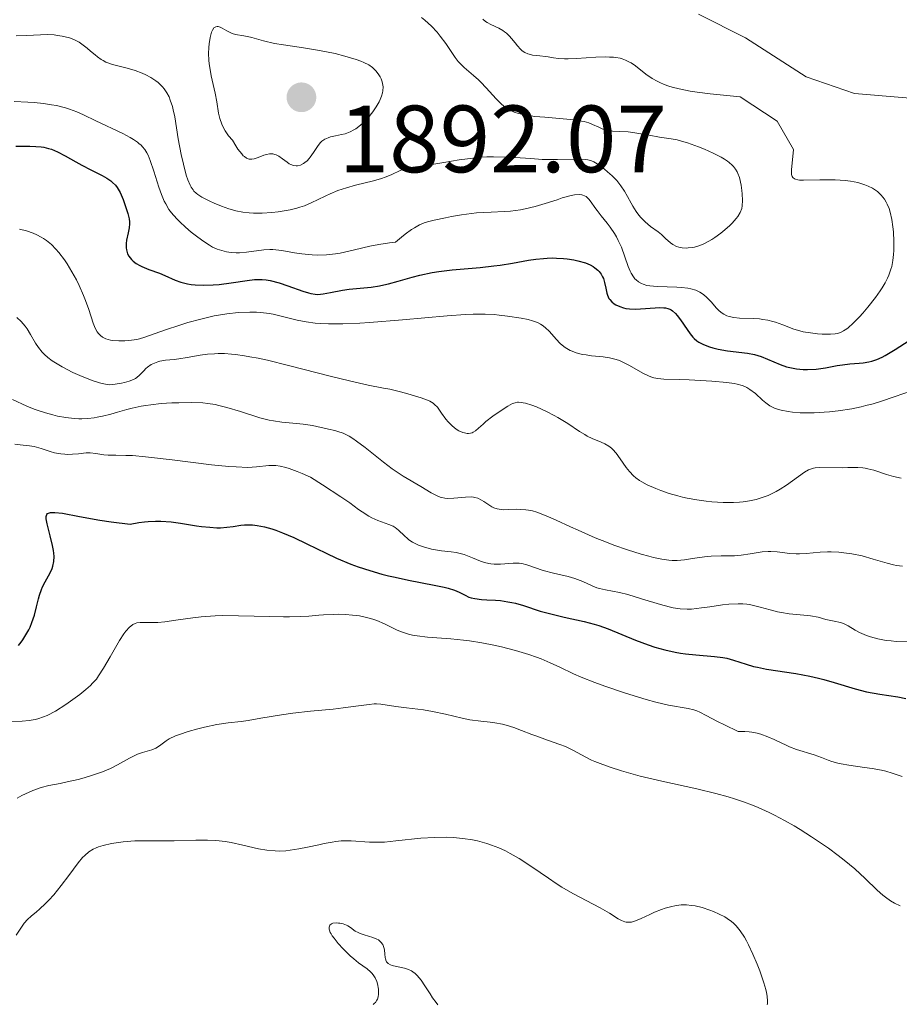
# Model space of a CAD drawing. Units: metres. Extents: x 681820 to 685291, y 4756290 to 4758666.
# Drawn here: x 682677 to 682769, y 4756911 to 4757014 of the extents above; entities that cross this region are included whole.
import ezdxf

# ---------------------------------------------------------------- set-up
doc = ezdxf.new("R2010")
doc.units = ezdxf.units.M
doc.header["$MEASUREMENT"] = 0
for name, color, linetype, lineweight in [('Cota de punto acotado terreno', 7, 'Continuous', 0), ('Curva de nivel directora', 30, 'Continuous', 30), ('Curva de nivel intermedia', 30, 'Continuous', 0), ('Punto acotado terreno (símbolo)', 7, 'Continuous', 0)]:
    doc.layers.add(name, color=color, linetype=linetype, lineweight=lineweight)
doc.styles.add('Style-Arial', font='arial.ttf')

# ---------------------------------------------------------------- blocks, each defined once
blk = doc.blocks.new('5PATER')
at = {"layer": 'Punto acotado terreno (símbolo)', "linetype": 'Continuous', "lineweight": 0}
h = blk.add_hatch(color=51, dxfattribs=at)
edge = h.paths.add_edge_path()
edge.add_ellipse((0, 0), major_axis=(-0.11, -0.111), ratio=0.999422, start_angle=0, end_angle=360)

msp = doc.modelspace()

# ---------------------------------------------------------------- linework, layer by layer
at = {"layer": 'Curva de nivel directora', "color": 30, "linetype": 'Continuous', "lineweight": 30, "flags": 128}
for points, elevation in [([(682676.25, 4757000.73), (682677.71, 4757000.74), (682678.35, 4757000.72), (682678.92, 4757000.67), (682679.18, 4757000.63), (682679.67, 4757000.51), (682679.98, 4757000.41), (682680.62, 4757000.14), (682681.41, 4756999.74), (682682.56, 4756999.09), (682683.17, 4756998.76), (682684.12, 4756998.27), (682685.31, 4756997.67), (682685.81, 4756997.38), (682686.22, 4756997.09), (682686.39, 4756996.94), (682686.69, 4756996.63), (682686.87, 4756996.4), (682687.18, 4756995.86), (682687.5, 4756995.14), (682687.7, 4756994.62), (682688, 4756993.66)], 1875), ([(682688, 4756993.66), (682688.13, 4756993.1), (682688.16, 4756992.79), (682688.17, 4756992.58), (682688.13, 4756992.17), (682688.02, 4756991.63), (682687.87, 4756990.88), (682687.82, 4756990.52), (682687.82, 4756990.07), (682687.85, 4756989.87), (682687.92, 4756989.58), (682687.98, 4756989.44), (682688.12, 4756989.18), (682688.39, 4756988.83), (682688.57, 4756988.67), (682688.87, 4756988.43), (682689.25, 4756988.21), (682689.46, 4756988.1), (682690.2, 4756987.8), (682691.32, 4756987.39), (682691.88, 4756987.17), (682692.98, 4756986.68), (682693.58, 4756986.46), (682694.26, 4756986.29), (682694.65, 4756986.22), (682695.06, 4756986.18), (682695.98, 4756986.15), (682696.95, 4756986.18), (682697.6, 4756986.23), (682698.86, 4756986.38), (682700.51, 4756986.65), (682701.29, 4756986.73), (682701.82, 4756986.75), (682702.09, 4756986.73), (682702.52, 4756986.69), (682702.95, 4756986.62), (682703.87, 4756986.39), (682704.78, 4756986.09), (682706.37, 4756985.52), (682706.97, 4756985.33), (682707.22, 4756985.27), (682707.66, 4756985.19), (682707.93, 4756985.18), (682708.5, 4756985.23), (682709.28, 4756985.37), (682710.53, 4756985.61), (682711.22, 4756985.71), (682713.54, 4756985.94), (682714.42, 4756986.08), (682714.88, 4756986.17), (682715.36, 4756986.29), (682716.37, 4756986.57), (682717.85, 4756986.99), (682718.65, 4756987.2), (682719.94, 4756987.46), (682720.62, 4756987.57), (682722.04, 4756987.74), (682724.98, 4756988), (682726.4, 4756988.16), (682727.08, 4756988.26), (682728.38, 4756988.47), (682730.03, 4756988.76), (682730.83, 4756988.88), (682731.61, 4756988.96), (682732, 4756988.98), (682732.58, 4756989), (682732.97, 4756988.99), (682733.72, 4756988.95), (682734.09, 4756988.91), (682734.79, 4756988.8), (682735.22, 4756988.71), (682736.01, 4756988.48), (682736.51, 4756988.28), (682736.83, 4756988.1), (682737.01, 4756987.98), (682737.32, 4756987.72), (682737.45, 4756987.59), (682737.66, 4756987.31), (682737.82, 4756987.02), (682737.9, 4756986.83), (682738.03, 4756986.44), (682738.17, 4756985.82), (682738.28, 4756985.31), (682738.35, 4756985.08), (682738.48, 4756984.76), (682738.57, 4756984.63), (682738.78, 4756984.39), (682739.03, 4756984.2), (682739.22, 4756984.08), (682739.62, 4756983.9), (682740.03, 4756983.76), (682740.25, 4756983.71), (682740.63, 4756983.65), (682741.3, 4756983.62), (682743.84, 4756983.79), (682744.24, 4756983.78), (682744.42, 4756983.76), (682744.67, 4756983.71), (682744.89, 4756983.62), (682745, 4756983.56), (682745.16, 4756983.46)], 1875), ([(682745.16, 4756983.46), (682745.48, 4756983.16), (682745.65, 4756982.97), (682745.99, 4756982.51), (682746.68, 4756981.5), (682747, 4756981.05), (682747.29, 4756980.69), (682747.43, 4756980.54), (682747.72, 4756980.29), (682747.93, 4756980.15), (682748.42, 4756979.91), (682749.03, 4756979.69), (682749.38, 4756979.58), (682749.96, 4756979.44), (682750.92, 4756979.27), (682753.04, 4756979.01), (682753.75, 4756978.87), (682754.1, 4756978.77), (682754.45, 4756978.66), (682755.12, 4756978.39), (682756.45, 4756977.82), (682757.12, 4756977.58), (682757.47, 4756977.49), (682758.16, 4756977.36), (682758.86, 4756977.3), (682759.32, 4756977.29), (682760.24, 4756977.34), (682761.22, 4756977.48), (682762.44, 4756977.7), (682763, 4756977.8), (682763.78, 4756977.89), (682764.73, 4756977.96), (682765.18, 4756978.01), (682765.77, 4756978.1), (682766.08, 4756978.18), (682766.58, 4756978.35), (682767.14, 4756978.6), (682767.46, 4756978.76), (682768.52, 4756979.39), (682771.06, 4756981.03)], 1875), ([(682676.52, 4756948.32), (682676.8, 4756948.68), (682676.97, 4756948.92), (682677.3, 4756949.43), (682677.6, 4756949.97), (682677.74, 4756950.26), (682677.94, 4756950.72), (682678.2, 4756951.5), (682678.42, 4756952.38), (682678.62, 4756953.21), (682678.73, 4756953.61), (682678.93, 4756954.2), (682679.05, 4756954.47), (682679.31, 4756954.99), (682679.85, 4756955.94), (682680.06, 4756956.4), (682680.13, 4756956.64), (682680.23, 4756957.13), (682680.26, 4756957.65), (682680.24, 4756958.02), (682680.21, 4756958.28), (682680.11, 4756958.82), (682679.85, 4756959.83), (682679.52, 4756961.11), (682679.43, 4756961.62), (682679.43, 4756961.86), (682679.45, 4756961.96), (682679.5, 4756962.08), (682679.58, 4756962.17), (682679.88, 4756962.28), (682680.04, 4756962.3), (682680.33, 4756962.29), (682681.13, 4756962.2), (682682.94, 4756961.87), (682685.06, 4756961.49), (682686.27, 4756961.31), (682688.23, 4756961.07), (682689.16, 4756961.24), (682689.76, 4756961.32), (682690.15, 4756961.35), (682690.92, 4756961.37), (682691.48, 4756961.37), (682692.54, 4756961.3), (682693.53, 4756961.18), (682695.21, 4756960.9), (682695.74, 4756960.83), (682696.62, 4756960.73), (682697.33, 4756960.69)], 1850), ([(682697.33, 4756960.69), (682697.72, 4756960.69), (682698.39, 4756960.74), (682699.05, 4756960.83), (682699.85, 4756960.95), (682700.25, 4756960.99), (682700.8, 4756961), (682701.09, 4756960.98), (682701.56, 4756960.93), (682702.33, 4756960.77), (682703.11, 4756960.56), (682703.54, 4756960.42), (682704.24, 4756960.16), (682705.42, 4756959.66), (682706.78, 4756959), (682708.81, 4756958), (682709.89, 4756957.5), (682711.39, 4756956.87), (682712.16, 4756956.58), (682713.38, 4756956.18), (682714.67, 4756955.81), (682715.35, 4756955.64), (682716.05, 4756955.48), (682717.47, 4756955.18), (682720.13, 4756954.67), (682721.19, 4756954.44), (682721.62, 4756954.33), (682722.29, 4756954.12), (682722.76, 4756953.93), (682723.4, 4756953.59), (682723.8, 4756953.41), (682724.02, 4756953.34), (682724.4, 4756953.25), (682725.1, 4756953.16), (682725.69, 4756953.12), (682726.6, 4756953.07), (682727.1, 4756953.03), (682727.88, 4756952.92), (682728.28, 4756952.85), (682728.68, 4756952.75), (682729.52, 4756952.51), (682731.28, 4756951.94), (682732.24, 4756951.67), (682733.78, 4756951.31), (682735.89, 4756950.84), (682736.93, 4756950.56), (682737.43, 4756950.41), (682738.4, 4756950.06), (682741.26, 4756948.88), (682742.61, 4756948.38), (682743.3, 4756948.16), (682744.36, 4756947.85), (682745.43, 4756947.61), (682745.98, 4756947.52), (682746.52, 4756947.44), (682747.59, 4756947.33), (682749.58, 4756947.17), (682750.45, 4756947.06), (682750.84, 4756946.98), (682751.55, 4756946.79), (682752.9, 4756946.35), (682753.67, 4756946.13), (682754.09, 4756946.03), (682755.03, 4756945.85), (682758.11, 4756945.37), (682759.56, 4756945.09), (682760.47, 4756944.88), (682761.04, 4756944.74), (682762.12, 4756944.44), (682764.32, 4756943.77), (682765.53, 4756943.47), (682766.92, 4756943.22), (682768.8, 4756942.93), (682769.64, 4756942.77)], 1850)]:
    msp.add_lwpolyline(points, dxfattribs=dict(at, elevation=elevation))
at = {"layer": 'Curva de nivel intermedia', "color": 30, "linetype": 'Continuous', "lineweight": 0, "flags": 128}
for points, elevation in [([(682752.46, 4756995.73), (682752.43, 4756996.1), (682752.35, 4756996.65), (682752.17, 4756997.44), (682752.02, 4756997.86), (682751.93, 4756998.06), (682751.77, 4756998.34), (682751.55, 4756998.62), (682751.42, 4756998.75), (682751.11, 4756999.02), (682750.93, 4756999.16), (682750.62, 4756999.37), (682750.26, 4756999.58), (682749.43, 4757000.01), (682748.52, 4757000.43), (682747.89, 4757000.68), (682746.72, 4757001.1), (682746.34, 4757001.21), (682745.64, 4757001.39), (682745.02, 4757001.5), (682743.78, 4757001.69), (682742.72, 4757001.88), (682741.22, 4757002.14), (682740.51, 4757002.23), (682739.57, 4757002.29), (682738.85, 4757002.33), (682738.53, 4757002.37), (682738.08, 4757002.46), (682737.86, 4757002.54), (682737.43, 4757002.73), (682736.77, 4757003.03), (682736.36, 4757003.18), (682735.87, 4757003.32), (682735.6, 4757003.38), (682735.13, 4757003.46), (682734.08, 4757003.59), (682731.77, 4757003.77), (682730.7, 4757003.87), (682729.88, 4757003.98), (682729.51, 4757004.05), (682729.01, 4757004.17), (682728.55, 4757004.32), (682728.34, 4757004.41), (682728.03, 4757004.56), (682727.84, 4757004.67), (682727.46, 4757004.94), (682727.18, 4757005.17), (682726.64, 4757005.7), (682725.59, 4757006.87), (682725.06, 4757007.44), (682724.79, 4757007.7), (682724.26, 4757008.17), (682723.28, 4757009.01), (682722.86, 4757009.41), (682722.67, 4757009.62), (682722.34, 4757010.04), (682721.37, 4757011.52), (682720.79, 4757012.3), (682720.45, 4757012.71), (682719.86, 4757013.34), (682719.18, 4757013.95), (682718.8, 4757014.26)], 1885), ([(682743.82, 4757007.41), (682743.54, 4757007.55), (682743.02, 4757007.84), (682742.36, 4757008.3), (682741.26, 4757009.16), (682740.82, 4757009.47), (682740.59, 4757009.6), (682740.24, 4757009.77), (682739.86, 4757009.9), (682739.65, 4757009.96), (682739.2, 4757010.04), (682738.95, 4757010.07), (682738.55, 4757010.09), (682738.1, 4757010.1), (682737.12, 4757010.07), (682735.09, 4757009.94), (682734.2, 4757009.91), (682733.82, 4757009.91), (682733.18, 4757009.94), (682732.67, 4757010.01), (682732.1, 4757010.11), (682731.84, 4757010.15), (682731.24, 4757010.22), (682730.47, 4757010.3), (682730.12, 4757010.38), (682729.96, 4757010.43), (682729.66, 4757010.58), (682729.39, 4757010.76), (682729.22, 4757010.91), (682728.89, 4757011.27), (682728.63, 4757011.59), (682728.26, 4757012.04), (682728.05, 4757012.27), (682727.72, 4757012.59), (682727.54, 4757012.74), (682727.34, 4757012.87), (682726.93, 4757013.11), (682726.09, 4757013.52), (682725.72, 4757013.73), (682725.55, 4757013.84), (682725.26, 4757014.07)], 1880), ([(682747.88, 4757014.61), (682752.8, 4757012.1), (682759.18, 4757008), (682764.25, 4757006.27), (682769.69, 4757005.81), (682771.04, 4757005.77), (682771.87, 4757005.77), (682773.42, 4757005.8), (682774.53, 4757005.87), (682776, 4757005.94), (682776.73, 4757005.96), (682777.86, 4757005.92), (682778.43, 4757005.86), (682779.02, 4757005.78), (682780.24, 4757005.55), (682782.88, 4757004.97), (682784.34, 4757004.7), (682785.1, 4757004.59), (682786.68, 4757004.41), (682789.83, 4757004.13)], 1880), ([(682697.03, 4757013.16), (682696.87, 4757012.92), (682696.78, 4757012.7), (682696.64, 4757012.16), (682696.53, 4757011.49), (682696.49, 4757011.11), (682696.47, 4757010.48), (682696.5, 4757009.77), (682696.54, 4757009.39), (682696.6, 4757008.98), (682696.76, 4757008.13), (682697.16, 4757006.31), (682697.34, 4757005.4), (682697.53, 4757004.21), (682697.67, 4757003.63), (682697.87, 4757003.04), (682698, 4757002.74), (682698.22, 4757002.34), (682698.36, 4757002.14), (682698.58, 4757001.83), (682699, 4757001.36), (682699.35, 4757000.76), (682699.56, 4757000.43), (682699.95, 4756999.92), (682700.12, 4756999.74), (682700.23, 4756999.64), (682700.44, 4756999.49), (682700.54, 4756999.44), (682700.73, 4756999.38), (682700.91, 4756999.36), (682701.03, 4756999.36), (682701.27, 4756999.41), (682701.69, 4756999.56), (682702.27, 4756999.78), (682702.56, 4756999.87), (682702.85, 4756999.93), (682702.99, 4756999.93), (682703.21, 4756999.92), (682703.42, 4756999.87), (682703.56, 4756999.82), (682703.84, 4756999.68), (682704.23, 4756999.42), (682704.72, 4756999.06), (682704.94, 4756998.9), (682705.1, 4756998.82), (682705.39, 4756998.71), (682705.65, 4756998.67), (682705.82, 4756998.68), (682706.13, 4756998.76), (682706.44, 4756998.91), (682706.59, 4756999.01), (682706.81, 4756999.2), (682707.04, 4756999.44), (682707.15, 4756999.58), (682707.48, 4757000.09), (682707.96, 4757000.82), (682708.22, 4757001.13), (682708.37, 4757001.26), (682708.67, 4757001.48), (682709.01, 4757001.63), (682709.26, 4757001.71), (682709.8, 4757001.84), (682710.44, 4757001.96), (682710.79, 4757002.05), (682711.34, 4757002.25), (682711.73, 4757002.45), (682711.94, 4757002.57), (682712.25, 4757002.8), (682712.46, 4757002.97), (682712.89, 4757003.38), (682713.17, 4757003.68), (682713.71, 4757004.34), (682714.06, 4757004.87), (682714.36, 4757005.39), (682714.48, 4757005.64), (682714.63, 4757006), (682714.72, 4757006.35), (682714.76, 4757006.56), (682714.78, 4757006.96), (682714.76, 4757007.15), (682714.69, 4757007.5), (682714.57, 4757007.81), (682714.48, 4757008), (682714.26, 4757008.34), (682714.02, 4757008.65), (682713.9, 4757008.79), (682713.68, 4757008.98), (682713.28, 4757009.26), (682712.76, 4757009.52), (682712.44, 4757009.65), (682711.95, 4757009.83), (682710.76, 4757010.19), (682709.75, 4757010.45), (682708.11, 4757010.79), (682706.43, 4757011.06), (682704.33, 4757011.36), (682703.4, 4757011.52), (682702.23, 4757011.78), (682701.03, 4757012.13), (682700.56, 4757012.25), (682699.97, 4757012.35)], 1890), ([(682699.97, 4757012.35), (682699.52, 4757012.42), (682699.3, 4757012.47), (682698.96, 4757012.58), (682698.4, 4757012.86), (682697.91, 4757013.13), (682697.68, 4757013.23), (682697.47, 4757013.29), (682697.37, 4757013.3), (682697.25, 4757013.28), (682697.03, 4757013.16)], 1890), ([(682676.28, 4757012.31), (682677.36, 4757012.35), (682678.83, 4757012.44), (682679.58, 4757012.45), (682680.27, 4757012.41), (682680.61, 4757012.37), (682681.12, 4757012.29), (682681.87, 4757012.1), (682682.34, 4757011.93), (682682.56, 4757011.83), (682682.88, 4757011.66), (682683.18, 4757011.46), (682683.74, 4757011.02), (682684.1, 4757010.71), (682684.57, 4757010.31), (682684.81, 4757010.11), (682685.19, 4757009.85), (682685.4, 4757009.73), (682685.71, 4757009.57), (682686.4, 4757009.32), (682687.94, 4757008.91), (682688.76, 4757008.68), (682689.51, 4757008.4), (682689.88, 4757008.24), (682690.42, 4757007.95), (682690.94, 4757007.61), (682691.18, 4757007.41), (682691.63, 4757006.98), (682691.83, 4757006.74), (682692.1, 4757006.34), (682692.33, 4757005.9), (682692.46, 4757005.58), (682692.68, 4757004.91), (682692.77, 4757004.55), (682692.93, 4757003.81), (682693.3, 4757001.5), (682693.6, 4756999.85), (682693.83, 4756998.85), (682694.14, 4756997.7), (682694.3, 4756997.22), (682694.53, 4756996.65), (682694.66, 4756996.42), (682694.84, 4756996.15)], 1885), ([(682741.9, 4756986.31), (682742.08, 4756986.24), (682742.48, 4756986.12), (682742.79, 4756986.06), (682743.54, 4756985.99), (682744.6, 4756985.96), (682745.61, 4756985.93), (682746.11, 4756985.9), (682746.78, 4756985.83), (682747.08, 4756985.77), (682747.6, 4756985.61), (682748.04, 4756985.41), (682748.29, 4756985.24), (682748.45, 4756985.13), (682748.74, 4756984.87), (682749.2, 4756984.38), (682749.78, 4756983.73), (682750.07, 4756983.44), (682750.38, 4756983.21), (682750.53, 4756983.11), (682750.86, 4756982.94), (682751.09, 4756982.85), (682751.58, 4756982.74), (682752.2, 4756982.68), (682753.61, 4756982.65), (682754.29, 4756982.6), (682754.63, 4756982.56), (682755.16, 4756982.47), (682755.69, 4756982.34), (682755.95, 4756982.26), (682756.74, 4756981.97), (682757.88, 4756981.53), (682758.53, 4756981.34), (682758.88, 4756981.26), (682759.62, 4756981.13), (682760.38, 4756981.04), (682760.86, 4756981.01), (682761.75, 4756981), (682762.24, 4756981.04), (682762.46, 4756981.08), (682762.78, 4756981.18), (682763.11, 4756981.34), (682763.27, 4756981.45), (682763.54, 4756981.64), (682764.14, 4756982.18), (682764.78, 4756982.83), (682765.13, 4756983.22), (682765.67, 4756983.84), (682766.46, 4756984.85), (682766.95, 4756985.54), (682767.17, 4756985.88), (682767.47, 4756986.38), (682767.72, 4756986.87), (682767.86, 4756987.19), (682768.08, 4756987.81), (682768.16, 4756988.11), (682768.29, 4756988.73), (682768.36, 4756989.36), (682768.38, 4756989.8), (682768.38, 4756990.73), (682768.34, 4756991.74), (682768.29, 4756992.26), (682768.18, 4756993.04), (682768, 4756993.81), (682767.88, 4756994.18), (682767.69, 4756994.65), (682767.58, 4756994.87), (682767.39, 4756995.18), (682767.06, 4756995.61), (682766.66, 4756995.98), (682766.36, 4756996.19), (682766.15, 4756996.32), (682765.7, 4756996.54), (682765.35, 4756996.68), (682764.6, 4756996.91), (682763.82, 4756997.06), (682763.29, 4756997.13), (682762.24, 4756997.21), (682761.68, 4756997.22), (682760.62, 4756997.21), (682758.9, 4756997.16), (682758.48, 4756997.18), (682758.3, 4756997.2), (682758.08, 4756997.26), (682757.96, 4756997.32), (682757.78, 4756997.46), (682757.72, 4756997.55), (682757.64, 4756997.77), (682757.63, 4756998.04), (682757.66, 4756998.25), (682757.84, 4757000.39), (682756.14, 4757003.38), (682752.27, 4757005.9), (682749.1, 4757006.24), (682747.75, 4757006.4), (682747, 4757006.51), (682745.86, 4757006.74), (682745.12, 4757006.93), (682744.77, 4757007.04), (682744.27, 4757007.21), (682743.82, 4757007.41)], 1880), ([(682676.06, 4757005.42), (682677.5, 4757005.36), (682678.18, 4757005.31), (682679.14, 4757005.22), (682680, 4757005.09), (682680.52, 4757004.99), (682681.46, 4757004.75), (682681.89, 4757004.62), (682682.66, 4757004.34), (682683.36, 4757004.04), (682684.65, 4757003.41), (682687.47, 4757002.06)], 1880), ([(682687.47, 4757002.06), (682688.26, 4757001.64), (682688.6, 4757001.44), (682689, 4757001.17), (682689.17, 4757001.03), (682689.41, 4757000.83), (682689.54, 4757000.68), (682689.79, 4757000.38), (682690, 4757000.04), (682690.12, 4756999.8), (682690.35, 4756999.24), (682690.73, 4756998.11), (682691.25, 4756996.44), (682691.52, 4756995.66), (682691.82, 4756994.98), (682691.98, 4756994.67), (682692.32, 4756994.1), (682692.59, 4756993.74), (682692.78, 4756993.51), (682693.2, 4756993.04), (682693.46, 4756992.78), (682694.04, 4756992.24), (682694.65, 4756991.72), (682695.06, 4756991.39), (682695.86, 4756990.8), (682696.57, 4756990.34), (682696.9, 4756990.15), (682697.38, 4756989.93), (682697.62, 4756989.84), (682698.1, 4756989.7), (682698.34, 4756989.64), (682698.84, 4756989.57), (682699.36, 4756989.55), (682699.73, 4756989.55), (682700.47, 4756989.61), (682702.28, 4756989.85), (682702.9, 4756989.88), (682703.21, 4756989.88), (682703.52, 4756989.86), (682704.15, 4756989.78), (682705.5, 4756989.54), (682706.25, 4756989.42), (682707.35, 4756989.32), (682707.93, 4756989.3), (682708.85, 4756989.33), (682709.79, 4756989.42), (682710.27, 4756989.5), (682710.75, 4756989.6), (682711.77, 4756989.85), (682713.38, 4756990.23), (682714.35, 4756990.42), (682715.47, 4756990.58), (682716.1, 4756990.66), (682716.73, 4756991.2), (682717.11, 4756991.5), (682717.77, 4756991.98), (682718.07, 4756992.17), (682718.61, 4756992.47), (682719.11, 4756992.68), (682719.44, 4756992.79), (682720.13, 4756992.97), (682721.32, 4756993.23), (682721.97, 4756993.36), (682723.01, 4756993.54), (682724.06, 4756993.68), (682724.59, 4756993.73), (682726.13, 4756993.81), (682727.48, 4756993.87), (682728.16, 4756993.92), (682729.19, 4756994.05), (682729.71, 4756994.15), (682730.76, 4756994.41), (682731.79, 4756994.72), (682733.04, 4756995.12), (682733.59, 4756995.3), (682734.51, 4756995.55), (682734.88, 4756995.62), (682735.36, 4756995.65), (682735.63, 4756995.62), (682735.75, 4756995.59), (682735.92, 4756995.53), (682736.08, 4756995.44), (682736.36, 4756995.19), (682736.62, 4756994.85), (682737.02, 4756994.29), (682737.26, 4756993.97), (682737.68, 4756993.44), (682738.31, 4756992.65), (682738.63, 4756992.23), (682739.08, 4756991.56), (682739.28, 4756991.21), (682739.47, 4756990.85), (682739.79, 4756990.12), (682740.5, 4756988.12), (682740.72, 4756987.62), (682740.83, 4756987.4), (682741.06, 4756987.03), (682741.22, 4756986.82), (682741.34, 4756986.7), (682741.59, 4756986.5), (682741.9, 4756986.31)], 1880), ([(682694.84, 4756996.15), (682694.94, 4756996.03), (682695.17, 4756995.81), (682695.35, 4756995.67), (682695.77, 4756995.4), (682696.59, 4756994.97), (682697.07, 4756994.75), (682697.83, 4756994.44), (682698.6, 4756994.17), (682698.98, 4756994.06), (682699.35, 4756993.96), (682700.06, 4756993.82), (682700.75, 4756993.74), (682701.19, 4756993.71), (682702.09, 4756993.71), (682703.11, 4756993.78), (682703.78, 4756993.85), (682705.02, 4756994.06), (682705.72, 4756994.22), (682706.05, 4756994.32), (682706.54, 4756994.49), (682707.32, 4756994.82), (682707.9, 4756995.1), (682708.77, 4756995.53), (682709.25, 4756995.75), (682710.05, 4756996.07), (682710.48, 4756996.22), (682710.94, 4756996.36), (682711.89, 4756996.63), (682713.79, 4756997.11), (682714.62, 4756997.35), (682714.99, 4756997.48), (682715.63, 4756997.74), (682716.66, 4756998.21), (682717.14, 4756998.39), (682717.38, 4756998.46), (682717.91, 4756998.55), (682719.24, 4756998.72), (682720.11, 4756998.84), (682721.16, 4756999.02), (682722.78, 4756999.29), (682723.65, 4756999.42), (682725.01, 4756999.57), (682725.69, 4756999.61), (682726.38, 4756999.63), (682727.73, 4756999.6), (682728.61, 4756999.55), (682730.3, 4756999.43), (682731.49, 4756999.35), (682732.05, 4756999.34), (682733.1, 4756999.33), (682734.84, 4756999.38), (682735.51, 4756999.39), (682736.04, 4756999.35), (682736.27, 4756999.32), (682736.67, 4756999.2), (682736.91, 4756999.09), (682737.42, 4756998.77), (682738.02, 4756998.33), (682738.35, 4756998.06), (682738.84, 4756997.61), (682739.32, 4756997.12), (682739.54, 4756996.86), (682739.74, 4756996.58), (682740.11, 4756996.03), (682740.44, 4756995.47), (682740.82, 4756994.76), (682741, 4756994.44), (682741.35, 4756993.87), (682741.53, 4756993.62), (682741.81, 4756993.27), (682742.29, 4756992.79), (682742.86, 4756992.32), (682743.64, 4756991.73), (682744, 4756991.45), (682744.43, 4756991.05), (682744.93, 4756990.6), (682745.19, 4756990.42), (682745.59, 4756990.22), (682745.81, 4756990.14), (682746.17, 4756990.07), (682746.58, 4756990.04), (682746.8, 4756990.05), (682747.22, 4756990.1), (682747.45, 4756990.15), (682747.8, 4756990.25), (682748.36, 4756990.46), (682748.96, 4756990.75), (682749.28, 4756990.93), (682749.59, 4756991.14), (682750.24, 4756991.6), (682750.65, 4756991.94), (682751.17, 4756992.41), (682751.4, 4756992.64), (682751.85, 4756993.13), (682752.02, 4756993.36), (682752.27, 4756993.78), (682752.42, 4756994.19), (682752.47, 4756994.46), (682752.5, 4756995.05), (682752.46, 4756995.73)], 1885), ([(682676.64, 4756992.02), (682677.36, 4756991.85), (682678.08, 4756991.6), (682678.44, 4756991.44), (682678.91, 4756991.2), (682679.14, 4756991.06), (682679.48, 4756990.82), (682679.98, 4756990.42), (682680.46, 4756989.94), (682680.77, 4756989.58), (682681.35, 4756988.81), (682681.63, 4756988.4), (682682.14, 4756987.55), (682682.6, 4756986.69), (682682.88, 4756986.12), (682683.35, 4756985.06), (682683.57, 4756984.52), (682683.9, 4756983.58), (682684.37, 4756982.16), (682684.57, 4756981.64), (682684.79, 4756981.26), (682684.91, 4756981.09), (682685.12, 4756980.88), (682685.35, 4756980.7), (682685.48, 4756980.63), (682685.69, 4756980.53), (682686.17, 4756980.38), (682686.44, 4756980.34), (682687.04, 4756980.29), (682687.68, 4756980.29), (682688.11, 4756980.33), (682688.94, 4756980.45), (682689.22, 4756980.52), (682689.78, 4756980.68), (682691.96, 4756981.46), (682693.46, 4756981.96), (682694.31, 4756982.22), (682695.67, 4756982.59), (682697.05, 4756982.92), (682697.73, 4756983.05), (682698.38, 4756983.15), (682699.63, 4756983.28), (682700.79, 4756983.33), (682701.51, 4756983.31), (682701.97, 4756983.28), (682702.82, 4756983.17), (682703.26, 4756983.09), (682704.1, 4756982.9), (682705.77, 4756982.47), (682706.71, 4756982.29), (682707.66, 4756982.17), (682708.19, 4756982.13), (682709.06, 4756982.09), (682710.56, 4756982.09), (682712.35, 4756982.16), (682713.36, 4756982.22), (682716.81, 4756982.5), (682721.5, 4756982.92), (682723.45, 4756983.06), (682724.24, 4756983.1), (682725.51, 4756983.11), (682726.44, 4756983.06), (682726.95, 4756983.01), (682727.85, 4756982.88), (682729.29, 4756982.69), (682730.01, 4756982.55), (682730.47, 4756982.42), (682730.69, 4756982.35), (682731, 4756982.22), (682731.29, 4756982.06), (682731.47, 4756981.95), (682731.8, 4756981.7), (682732.24, 4756981.28), (682732.96, 4756980.47), (682733.37, 4756980.02), (682733.58, 4756979.84), (682733.9, 4756979.59), (682734.24, 4756979.38), (682734.43, 4756979.29), (682734.63, 4756979.21), (682735.06, 4756979.05), (682735.72, 4756978.88), (682736.08, 4756978.82), (682736.65, 4756978.74)], 1870), ([(682676.36, 4756982.75), (682676.81, 4756982.34), (682677.24, 4756981.85), (682677.43, 4756981.58), (682677.79, 4756980.96), (682678.31, 4756980.06), (682678.63, 4756979.59), (682679.01, 4756979.12), (682679.24, 4756978.88), (682679.62, 4756978.54), (682680.07, 4756978.2), (682680.4, 4756977.98), (682681.1, 4756977.56), (682682.22, 4756976.99), (682682.96, 4756976.66), (682684.27, 4756976.14), (682685.02, 4756975.89), (682685.32, 4756975.81), (682685.83, 4756975.71), (682686.12, 4756975.7), (682686.68, 4756975.74), (682687.32, 4756975.85), (682687.66, 4756975.93), (682688.15, 4756976.08), (682688.59, 4756976.25), (682688.79, 4756976.35), (682688.96, 4756976.46), (682689.24, 4756976.69), (682689.67, 4756977.17), (682689.9, 4756977.4), (682690.07, 4756977.54), (682690.46, 4756977.81), (682690.8, 4756977.97), (682691.16, 4756978.1), (682691.35, 4756978.16), (682691.94, 4756978.26), (682692.85, 4756978.36), (682693.36, 4756978.43), (682694.24, 4756978.57), (682695.6, 4756978.8), (682696.35, 4756978.89), (682697.08, 4756978.95), (682697.47, 4756978.97), (682698.13, 4756978.96), (682698.88, 4756978.91), (682699.31, 4756978.87), (682700.26, 4756978.73), (682700.79, 4756978.64), (682701.68, 4756978.47), (682702.66, 4756978.26), (682704.85, 4756977.73), (682709.36, 4756976.57), (682711.25, 4756976.09), (682713.23, 4756975.64), (682714.83, 4756975.34), (682715.5, 4756975.22), (682716.61, 4756974.96), (682717.39, 4756974.75), (682718.77, 4756974.33), (682719.44, 4756974.09), (682719.7, 4756973.96), (682720.04, 4756973.75), (682720.19, 4756973.63), (682720.48, 4756973.33), (682720.93, 4756972.71), (682721.38, 4756972.09), (682721.62, 4756971.79), (682722.02, 4756971.37), (682722.44, 4756971.03), (682722.74, 4756970.85), (682723.14, 4756970.68), (682723.34, 4756970.63), (682723.62, 4756970.59)], 1865), ([(682736.65, 4756978.74), (682737.89, 4756978.63), (682738.56, 4756978.53), (682739.25, 4756978.36), (682739.6, 4756978.23), (682739.95, 4756978.08), (682740.66, 4756977.71), (682742.04, 4756976.91), (682742.69, 4756976.6), (682743, 4756976.49), (682743.2, 4756976.43), (682743.6, 4756976.35), (682744.24, 4756976.29), (682745.86, 4756976.25), (682746.92, 4756976.21), (682749.28, 4756976.07), (682750.85, 4756975.92), (682751.63, 4756975.81), (682751.95, 4756975.76), (682752.47, 4756975.62), (682752.76, 4756975.51), (682752.94, 4756975.42), (682753.27, 4756975.21), (682753.85, 4756974.76), (682754.6, 4756974.09), (682754.95, 4756973.79), (682755.38, 4756973.48), (682755.59, 4756973.36), (682755.93, 4756973.2), (682756.56, 4756973.02), (682757.3, 4756972.88), (682757.76, 4756972.82), (682758.55, 4756972.76), (682759.49, 4756972.74), (682760.02, 4756972.76), (682761.07, 4756972.81), (682761.64, 4756972.86), (682762.53, 4756972.96), (682763.96, 4756973.18), (682764.95, 4756973.38), (682765.45, 4756973.5), (682766.21, 4756973.7), (682766.97, 4756973.92), (682768.51, 4756974.45), (682771.73, 4756975.59)], 1870), ([(682675.9, 4756974.16), (682677.4, 4756973.45), (682678.18, 4756973.12), (682678.58, 4756972.98), (682679.36, 4756972.73), (682680.13, 4756972.52), (682680.61, 4756972.41), (682681.5, 4756972.25), (682682.36, 4756972.15), (682682.86, 4756972.12), (682683.18, 4756972.12), (682683.81, 4756972.15), (682684.46, 4756972.23), (682684.8, 4756972.28), (682685.33, 4756972.39), (682686.23, 4756972.61), (682686.9, 4756972.81), (682687.91, 4756973.09), (682688.47, 4756973.24), (682689.39, 4756973.43), (682689.88, 4756973.52), (682690.4, 4756973.59), (682691.49, 4756973.71), (682692.61, 4756973.78), (682693.34, 4756973.81), (682694.7, 4756973.82), (682695.86, 4756973.78), (682696.39, 4756973.72), (682697.17, 4756973.61), (682697.56, 4756973.52), (682698.4, 4756973.31), (682699.82, 4756972.87), (682701.84, 4756972.23), (682702.82, 4756971.98), (682703.28, 4756971.89), (682704.15, 4756971.76), (682705.71, 4756971.62), (682706.41, 4756971.56), (682707.38, 4756971.4), (682709.05, 4756971.02), (682709.71, 4756970.89), (682710.04, 4756970.8), (682710.59, 4756970.61), (682711.24, 4756970.28), (682711.6, 4756970.05), (682712.01, 4756969.77), (682712.9, 4756969.1), (682714.83, 4756967.57), (682715.74, 4756966.88), (682716.15, 4756966.58), (682716.91, 4756966.09), (682718.75, 4756965.01)], 1860), ([(682723.62, 4756970.59), (682723.76, 4756970.59), (682723.96, 4756970.61), (682724.14, 4756970.66), (682724.25, 4756970.71), (682724.48, 4756970.85), (682724.81, 4756971.12), (682725.3, 4756971.57), (682725.58, 4756971.83), (682726.32, 4756972.41), (682726.86, 4756972.79), (682727.86, 4756973.44), (682728.38, 4756973.72), (682728.63, 4756973.81), (682728.88, 4756973.85), (682729.01, 4756973.86), (682729.3, 4756973.84), (682729.47, 4756973.81), (682729.74, 4756973.75), (682730.39, 4756973.55), (682730.88, 4756973.36), (682731.95, 4756972.89), (682732.75, 4756972.48), (682733.14, 4756972.27), (682734.18, 4756971.61), (682735.39, 4756970.8), (682735.94, 4756970.46), (682736.21, 4756970.31), (682736.73, 4756970.05), (682737.66, 4756969.67), (682738.04, 4756969.5), (682738.49, 4756969.25), (682738.74, 4756969.05), (682738.9, 4756968.89), (682739.23, 4756968.5), (682739.66, 4756967.9), (682740.3, 4756967), (682740.63, 4756966.58), (682741.07, 4756966.12), (682741.31, 4756965.91), (682741.71, 4756965.63), (682741.94, 4756965.49), (682742.49, 4756965.2), (682743.4, 4756964.8), (682743.93, 4756964.59), (682744.8, 4756964.29), (682745.73, 4756964.02), (682746.21, 4756963.9), (682746.7, 4756963.79), (682747.7, 4756963.6), (682748.68, 4756963.46), (682749.3, 4756963.4), (682750.47, 4756963.32), (682751.57, 4756963.32), (682752.19, 4756963.36), (682752.57, 4756963.4), (682753.25, 4756963.5), (682753.94, 4756963.66), (682754.36, 4756963.78), (682755.18, 4756964.08), (682756.02, 4756964.49), (682756.45, 4756964.73), (682757.11, 4756965.15), (682759, 4756966.51), (682759.43, 4756966.76), (682759.63, 4756966.84), (682759.95, 4756966.93), (682760.13, 4756966.96), (682760.53, 4756967), (682763.02, 4756966.98), (682763.56, 4756967), (682764.25, 4756967.02), (682764.59, 4756967.02), (682765.12, 4756966.98), (682765.39, 4756966.94), (682765.67, 4756966.88), (682766.27, 4756966.71), (682767.61, 4756966.28), (682768.35, 4756966.06), (682769.14, 4756965.87)], 1865), ([(682676.16, 4756969.45), (682676.69, 4756969.38), (682677.7, 4756969.28), (682678.18, 4756969.2), (682678.91, 4756969.01), (682679.86, 4756968.7), (682680.31, 4756968.56), (682680.96, 4756968.43), (682681.38, 4756968.39), (682681.65, 4756968.37), (682682.2, 4756968.39), (682682.81, 4756968.45), (682683.63, 4756968.53), (682684.04, 4756968.54), (682684.65, 4756968.48), (682685.5, 4756968.35), (682685.95, 4756968.31), (682686.75, 4756968.3), (682687.79, 4756968.28), (682688.49, 4756968.25), (682689.86, 4756968.13), (682692.64, 4756967.8), (682696.79, 4756967.29), (682698.6, 4756967.11), (682699.36, 4756967.06), (682700.59, 4756967.02), (682701.51, 4756967.06), (682702.78, 4756967.2), (682703.26, 4756967.23), (682703.53, 4756967.22), (682703.99, 4756967.15), (682704.57, 4756967), (682704.92, 4756966.89), (682705.77, 4756966.57), (682706.28, 4756966.36), (682707.17, 4756965.98), (682708.42, 4756965.2), (682710.35, 4756963.93), (682711.29, 4756963.28), (682712.21, 4756962.61), (682712.58, 4756962.35)], 1855), ([(682718.75, 4756965.01), (682719.83, 4756964.34), (682720.38, 4756964.05), (682720.76, 4756963.9), (682720.95, 4756963.84), (682721.25, 4756963.78), (682721.56, 4756963.75), (682722.2, 4756963.77), (682723.45, 4756963.9), (682724.02, 4756963.92), (682724.27, 4756963.89), (682724.43, 4756963.86), (682724.72, 4756963.77), (682725.12, 4756963.59), (682725.36, 4756963.45), (682725.79, 4756963.15), (682726.21, 4756962.89), (682726.42, 4756962.78), (682726.77, 4756962.65), (682727.18, 4756962.58), (682727.41, 4756962.57), (682727.93, 4756962.58), (682728.77, 4756962.62), (682729.25, 4756962.61), (682729.77, 4756962.57), (682730.05, 4756962.53), (682730.48, 4756962.44), (682730.93, 4756962.31), (682731.91, 4756961.94), (682732.96, 4756961.48), (682734.46, 4756960.78), (682735.24, 4756960.42), (682737.04, 4756959.64), (682738.23, 4756959.17), (682739, 4756958.87), (682740.45, 4756958.36), (682741.86, 4756957.92), (682742.67, 4756957.69), (682743.16, 4756957.57), (682744.04, 4756957.39), (682744.78, 4756957.29), (682745.13, 4756957.26), (682745.63, 4756957.25), (682746.4, 4756957.31), (682747.25, 4756957.44), (682748.52, 4756957.64), (682749.2, 4756957.71), (682750.26, 4756957.74), (682751.67, 4756957.75), (682752.35, 4756957.79), (682753.32, 4756957.93), (682754.56, 4756958.14), (682755.18, 4756958.19), (682755.49, 4756958.19), (682756.13, 4756958.14), (682757.46, 4756957.99), (682758.14, 4756957.95), (682758.49, 4756957.95), (682759.19, 4756957.99), (682760.65, 4756958.11), (682761.41, 4756958.15), (682761.81, 4756958.15), (682762.61, 4756958.11), (682763.43, 4756958.02), (682763.97, 4756957.94), (682765.05, 4756957.72), (682766.21, 4756957.39), (682767.67, 4756956.96), (682768.34, 4756956.79), (682768.66, 4756956.73), (682769.28, 4756956.65)], 1860), ([(682712.58, 4756962.35), (682713.28, 4756961.89), (682713.61, 4756961.72), (682714.24, 4756961.44), (682715.39, 4756961.04), (682715.86, 4756960.84), (682716.07, 4756960.72), (682716.42, 4756960.44), (682717.03, 4756959.83), (682717.34, 4756959.55), (682717.5, 4756959.42), (682717.86, 4756959.18), (682718.24, 4756958.98), (682718.51, 4756958.87), (682719.04, 4756958.67), (682719.85, 4756958.44), (682720.27, 4756958.35), (682720.93, 4756958.26), (682721.92, 4756958.16), (682722.45, 4756958.08), (682723, 4756957.96), (682723.29, 4756957.87), (682724.17, 4756957.52), (682725, 4756957.17), (682725.43, 4756957.03), (682725.87, 4756956.92), (682726.09, 4756956.88), (682726.43, 4756956.85), (682727.11, 4756956.85), (682728.44, 4756956.95), (682729.05, 4756956.96), (682729.33, 4756956.93), (682729.87, 4756956.8), (682731.57, 4756956.2), (682732.67, 4756955.92), (682734.2, 4756955.56), (682734.9, 4756955.37), (682735.2, 4756955.26), (682735.75, 4756955.03), (682736.72, 4756954.58), (682737.23, 4756954.39), (682737.51, 4756954.31), (682738.13, 4756954.16), (682739.6, 4756953.87), (682740.47, 4756953.66), (682741.92, 4756953.23), (682743.89, 4756952.62), (682744.8, 4756952.37), (682745.21, 4756952.28), (682745.96, 4756952.17), (682746.68, 4756952.13), (682747.16, 4756952.15), (682748.2, 4756952.26), (682749.09, 4756952.39), (682750.4, 4756952.58), (682751.06, 4756952.65), (682752.05, 4756952.7), (682752.52, 4756952.69), (682752.96, 4756952.65), (682753.25, 4756952.61), (682753.81, 4756952.5), (682754.35, 4756952.36), (682755.39, 4756952.06), (682756.18, 4756951.86), (682756.58, 4756951.78), (682757.39, 4756951.66), (682758.95, 4756951.52), (682759.62, 4756951.45), (682760.43, 4756951.29), (682761.26, 4756951.06), (682761.61, 4756950.97), (682762.12, 4756950.87), (682762.78, 4756950.74), (682763.1, 4756950.63), (682763.59, 4756950.38), (682764.33, 4756949.94), (682764.78, 4756949.7), (682765.51, 4756949.37), (682765.94, 4756949.22), (682766.69, 4756949.02), (682767.58, 4756948.86), (682768.09, 4756948.8), (682768.64, 4756948.75), (682769.84, 4756948.69)], 1855), ([(682675.35, 4756940.3), (682676.93, 4756940.38), (682677.64, 4756940.44), (682678.28, 4756940.54), (682678.57, 4756940.62), (682679.16, 4756940.82), (682679.55, 4756940.99), (682680.4, 4756941.44), (682681.49, 4756942.14), (682682, 4756942.48), (682682.96, 4756943.19), (682683.59, 4756943.69), (682684.1, 4756944.13), (682684.31, 4756944.35), (682684.7, 4756944.79), (682684.94, 4756945.12), (682685.46, 4756945.93), (682686.14, 4756947.13), (682687.13, 4756948.84), (682687.59, 4756949.55), (682687.8, 4756949.83), (682688.18, 4756950.26), (682688.3, 4756950.36), (682688.54, 4756950.53), (682688.78, 4756950.64), (682688.94, 4756950.69), (682689.28, 4756950.75), (682689.95, 4756950.75), (682690.7, 4756950.74), (682691.14, 4756950.75), (682691.9, 4756950.81), (682693.3, 4756951.01), (682694.83, 4756951.23), (682695.7, 4756951.33), (682697.15, 4756951.43), (682697.94, 4756951.46), (682699.6, 4756951.45), (682702.91, 4756951.36), (682704.35, 4756951.33), (682704.98, 4756951.33), (682706.07, 4756951.35), (682706.98, 4756951.41), (682708.04, 4756951.5), (682708.54, 4756951.54), (682709.56, 4756951.59), (682710.07, 4756951.6), (682710.84, 4756951.58), (682711.59, 4756951.52), (682711.96, 4756951.48), (682712.32, 4756951.42), (682713.03, 4756951.27), (682713.7, 4756951.08), (682714.13, 4756950.93), (682714.94, 4756950.58), (682715.5, 4756950.3), (682716.28, 4756949.92), (682716.71, 4756949.74), (682717.46, 4756949.5), (682717.89, 4756949.4), (682718.36, 4756949.32), (682719.43, 4756949.2), (682721.9, 4756949.01), (682723.21, 4756948.88), (682723.87, 4756948.8), (682725.16, 4756948.6), (682726.42, 4756948.36), (682727.21, 4756948.18), (682728.68, 4756947.81), (682730.08, 4756947.39), (682730.89, 4756947.1), (682731.39, 4756946.91), (682732.32, 4756946.51), (682733.33, 4756946.04), (682734.76, 4756945.36), (682735.58, 4756945), (682737, 4756944.44), (682738.04, 4756944.06), (682740.24, 4756943.32), (682742.39, 4756942.65), (682743.4, 4756942.37), (682744.74, 4756942.06), (682746.81, 4756941.72), (682747.41, 4756941.57), (682747.72, 4756941.46), (682748.02, 4756941.33), (682748.7, 4756940.99), (682749.87, 4756940.36), (682750.62, 4756939.98), (682752.05, 4756939.3), (682752.76, 4756939.3), (682753.21, 4756939.27), (682753.49, 4756939.23), (682754.04, 4756939.12), (682754.43, 4756939.01), (682755.16, 4756938.75)], 1845), ([(682676.38, 4756932.28), (682676.89, 4756932.57), (682677.26, 4756932.76), (682678.04, 4756933.11), (682678.91, 4756933.42), (682679.72, 4756933.62), (682680.9, 4756933.85), (682681.62, 4756934), (682682.78, 4756934.27), (682683.42, 4756934.44), (682684.39, 4756934.73), (682685.33, 4756935.06), (682685.76, 4756935.24), (682686.18, 4756935.42), (682686.92, 4756935.8), (682688.18, 4756936.51), (682688.74, 4756936.79), (682689.01, 4756936.9), (682689.55, 4756937.08), (682690.52, 4756937.38), (682690.93, 4756937.55), (682691.12, 4756937.66), (682691.47, 4756937.91), (682692.01, 4756938.3), (682692.35, 4756938.51), (682693, 4756938.83), (682693.41, 4756938.99), (682694.34, 4756939.3), (682695.36, 4756939.59), (682696.06, 4756939.76), (682697.35, 4756940.03), (682698.52, 4756940.21), (682699.88, 4756940.36), (682700.62, 4756940.46), (682701.97, 4756940.68), (682704.12, 4756941.06), (682705.31, 4756941.23), (682707.16, 4756941.44), (682709.54, 4756941.65), (682710.6, 4756941.76), (682711.94, 4756941.94), (682713.31, 4756942.14), (682713.86, 4756942.19), (682714.1, 4756942.19), (682714.56, 4756942.16), (682716.12, 4756941.92), (682717.24, 4756941.78), (682719.03, 4756941.56), (682719.97, 4756941.4), (682721.35, 4756941.1), (682723.09, 4756940.69), (682723.9, 4756940.53), (682725.05, 4756940.39), (682726.04, 4756940.28), (682726.53, 4756940.22), (682727.3, 4756940.07), (682727.69, 4756939.97), (682728.5, 4756939.71), (682729.32, 4756939.41), (682730.41, 4756938.99), (682730.93, 4756938.8), (682732.04, 4756938.4), (682733.34, 4756937.94), (682733.92, 4756937.71), (682734.69, 4756937.34), (682736.06, 4756936.59), (682736.66, 4756936.29), (682737, 4756936.15), (682737.55, 4756935.93), (682738.6, 4756935.56), (682739.81, 4756935.17), (682740.53, 4756934.96), (682741.77, 4756934.62), (682744.02, 4756934.08), (682747.7, 4756933.28), (682749.69, 4756932.8), (682751.01, 4756932.43), (682751.66, 4756932.23), (682752.62, 4756931.91), (682753.55, 4756931.56), (682754.14, 4756931.32), (682755.3, 4756930.79), (682755.85, 4756930.52), (682756.91, 4756929.96), (682757.92, 4756929.38), (682758.55, 4756929), (682759.74, 4756928.24), (682761.52, 4756927.04), (682762.55, 4756926.28)], 1840), ([(682755.16, 4756938.75), (682755.83, 4756938.46), (682756.64, 4756938.06), (682757.02, 4756937.88), (682757.43, 4756937.7), (682758.17, 4756937.42), (682760.02, 4756936.85), (682760.8, 4756936.56), (682761.5, 4756936.28), (682761.88, 4756936.14), (682762.52, 4756935.96), (682762.87, 4756935.89), (682763.65, 4756935.75), (682765.32, 4756935.53), (682766.12, 4756935.41), (682767.1, 4756935.23), (682767.55, 4756935.12), (682768.22, 4756934.93), (682769.24, 4756934.56)], 1845), ([(682676.27, 4756917.91), (682676.97, 4756918.96), (682677.14, 4756919.17), (682677.49, 4756919.56), (682677.87, 4756919.9), (682678.43, 4756920.37), (682678.73, 4756920.63), (682679.37, 4756921.24), (682679.71, 4756921.59), (682680.23, 4756922.16), (682681.02, 4756923.12), (682681.8, 4756924.17), (682682.79, 4756925.51), (682683.25, 4756926.06), (682683.48, 4756926.29), (682683.92, 4756926.66), (682684.37, 4756926.95), (682684.69, 4756927.09), (682684.92, 4756927.18), (682685.42, 4756927.33), (682686.28, 4756927.53), (682686.76, 4756927.61), (682687.52, 4756927.71), (682688.73, 4756927.8), (682689.99, 4756927.82), (682691.83, 4756927.81), (682692.85, 4756927.83), (682695.13, 4756927.9), (682696.35, 4756927.9), (682697.17, 4756927.86), (682697.59, 4756927.82), (682698.21, 4756927.74), (682698.83, 4756927.63), (682700.06, 4756927.35), (682701.73, 4756926.97), (682702.58, 4756926.83), (682703.45, 4756926.75), (682703.89, 4756926.74), (682704.57, 4756926.77), (682705.02, 4756926.82), (682705.94, 4756926.96), (682706.85, 4756927.15), (682708.04, 4756927.41), (682708.61, 4756927.54), (682709.43, 4756927.69), (682709.82, 4756927.75), (682710.38, 4756927.8), (682710.73, 4756927.82), (682711.42, 4756927.82), (682713.37, 4756927.69), (682714.4, 4756927.67), (682714.95, 4756927.69), (682716.13, 4756927.8), (682718.75, 4756928.09), (682720.17, 4756928.18), (682721.48, 4756928.19), (682722.15, 4756928.16), (682723.16, 4756928.06), (682724.17, 4756927.91), (682724.68, 4756927.8)], 1835), ([(682724.68, 4756927.8), (682725.68, 4756927.54), (682726.18, 4756927.37), (682726.92, 4756927.09), (682727.64, 4756926.75), (682728.12, 4756926.5), (682729.05, 4756925.96), (682730.41, 4756925.08), (682732.13, 4756923.89), (682732.96, 4756923.34), (682733.56, 4756922.96), (682734.71, 4756922.29), (682737.56, 4756920.79), (682738.53, 4756920.22), (682739.46, 4756919.64), (682739.82, 4756919.45), (682740.15, 4756919.32), (682740.31, 4756919.29), (682740.63, 4756919.27), (682740.84, 4756919.29), (682741.29, 4756919.41), (682741.87, 4756919.66), (682742.76, 4756920.1), (682743.27, 4756920.33), (682744, 4756920.62), (682744.38, 4756920.74), (682744.95, 4756920.9), (682745.53, 4756921.02), (682745.81, 4756921.05), (682746.08, 4756921.08), (682746.62, 4756921.08), (682747.16, 4756921.04), (682747.52, 4756920.98), (682748.27, 4756920.8), (682749.06, 4756920.54), (682749.47, 4756920.39), (682750.07, 4756920.13), (682750.63, 4756919.83), (682750.9, 4756919.67), (682751.34, 4756919.36), (682751.55, 4756919.19), (682751.84, 4756918.9), (682752.27, 4756918.38), (682752.7, 4756917.72), (682752.92, 4756917.33), (682753.14, 4756916.89), (682753.6, 4756915.91), (682754.04, 4756914.87), (682754.31, 4756914.18), (682754.75, 4756912.91), (682754.96, 4756912.22), (682755.03, 4756911.91), (682755.1, 4756911.51), (682755.13, 4756910.98), (682755.11, 4756910.74), (682755.09, 4756910.59)], 1835), ([(682762.55, 4756926.28), (682763.18, 4756925.8), (682764.29, 4756924.86), (682765.36, 4756923.85), (682766.62, 4756922.64), (682767.22, 4756922.11), (682767.49, 4756921.89), (682768.04, 4756921.51), (682768.45, 4756921.27), (682769.05, 4756920.98)], 1840), ([(682713.73, 4756910.63), (682713.89, 4756910.76), (682713.99, 4756910.86), (682714.13, 4756911.08), (682714.19, 4756911.2), (682714.27, 4756911.45), (682714.31, 4756911.72), (682714.32, 4756911.9), (682714.3, 4756912.26), (682714.21, 4756912.8), (682714.13, 4756913.05), (682713.97, 4756913.42), (682713.75, 4756913.76), (682713.61, 4756913.92), (682713.46, 4756914.07), (682713.1, 4756914.37), (682712.22, 4756915.02), (682711.7, 4756915.43), (682711.33, 4756915.75), (682710.59, 4756916.48), (682710.07, 4756917.05), (682709.64, 4756917.59), (682709.46, 4756917.84), (682709.33, 4756918.06), (682709.25, 4756918.2), (682709.16, 4756918.44), (682709.13, 4756918.55), (682709.12, 4756918.74), (682709.21, 4756918.98), (682709.39, 4756919.11), (682709.53, 4756919.16), (682709.85, 4756919.2), (682710.1, 4756919.19), (682710.26, 4756919.17), (682710.6, 4756919.1), (682710.94, 4756918.98), (682711.09, 4756918.91), (682711.35, 4756918.73), (682711.86, 4756918.35), (682712.18, 4756918.18), (682712.37, 4756918.1), (682712.8, 4756917.96), (682713.72, 4756917.68), (682714.12, 4756917.51), (682714.29, 4756917.41), (682714.56, 4756917.18), (682714.75, 4756916.92), (682714.84, 4756916.74), (682714.88, 4756916.61), (682714.94, 4756916.36), (682714.98, 4756915.93), (682715, 4756915.58), (682715.03, 4756915.42), (682715.1, 4756915.2), (682715.16, 4756915.11), (682715.33, 4756914.94), (682715.56, 4756914.81), (682715.75, 4756914.73), (682716.2, 4756914.62), (682717.02, 4756914.46), (682717.47, 4756914.31), (682717.77, 4756914.16), (682717.92, 4756914.07), (682718.14, 4756913.9), (682718.36, 4756913.69), (682718.78, 4756913.19), (682719.18, 4756912.6), (682719.72, 4756911.76), (682719.98, 4756911.35), (682720.34, 4756910.84), (682720.54, 4756910.6)], 1830)]:
    msp.add_lwpolyline(points, dxfattribs=dict(at, elevation=elevation))

# ---------------------------------------------------------------- block references
at = {"layer": 'Punto acotado terreno (símbolo)', "color": 7, "linetype": 'Continuous', "lineweight": 0, "xscale": 10, "yscale": 10, "zscale": 10}
msp.add_blockref('5PATER', (682706.22, 4757005.87, 1892.07), dxfattribs=at)

# ---------------------------------------------------------------- texts
at = {"layer": 'Cota de punto acotado terreno', "color": 7, "linetype": 'Continuous', "lineweight": 0, "style": 'Style-Arial'}
msp.add_text('1892.07', height=7, dxfattribs=at).set_placement((682710.12, 4756998, 1892.07))

doc.saveas('drawing.dxf')
